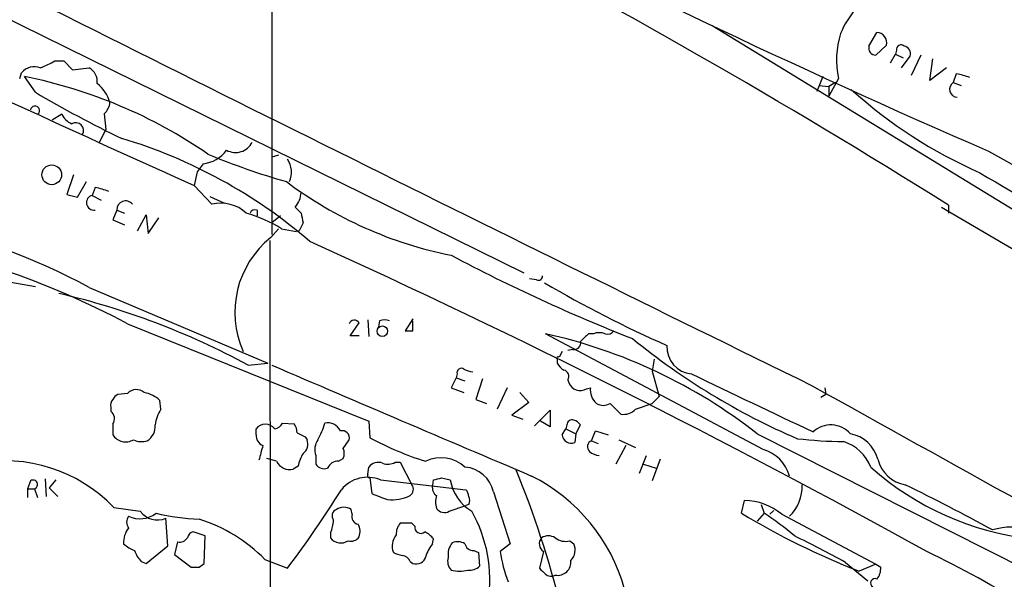
# Model space of a CAD drawing. Extents: x 2 to 1052, y 1 to 893.
# Drawn here: x 118 to 203, y 461 to 510 of the extents above; entities that cross this region are included whole.
import ezdxf

# ---------------------------------------------------------------- set-up
doc = ezdxf.new("R2010")
doc.units = 0
doc.header["$MEASUREMENT"] = 0
doc.layers.add('MAIN', color=5, linetype='CONTINUOUS')

msp = doc.modelspace()

# ---------------------------------------------------------------- linework, layer by layer
at = {"layer": 'MAIN'}
for p, q in [((139.5307, 640.0799), (139.446, 491.0666)), ((103.9707, 515.9586), (161.2053, 487.7646)), ((177.4613, 509.1006), (242.062, 469.6459)), ((191.008, 507.3226), (191.6853, 508.5079)), ((192.532, 507.4073), (191.6007, 506.5606)), ((192.8707, 505.8833), (193.294, 506.6453)), ((193.3787, 506.9839), (193.294, 506.6453)), ((193.294, 506.6453), (193.9713, 506.3066)), ((120.7347, 506.0526), (121.4967, 506.0526)), ((121.4967, 506.0526), (122.2587, 505.2906)), ((193.802, 505.4599), (194.564, 506.4759)), ((195.4953, 506.5606), (194.6487, 504.7826)), ((196.2573, 504.3593), (196.5113, 506.2219)), ((117.6867, 504.5286), (117.856, 505.0366)), ((122.2587, 505.2906), (123.698, 505.4599)), ((197.6967, 505.4599), (196.2573, 504.3593)), ((198.5433, 504.9519), (198.2893, 504.1899)), ((119.0413, 503.3433), (118.11, 504.6979)), ((187.0287, 504.6979), (186.5207, 503.4279)), ((188.3833, 504.5286), (187.5367, 503.0046)), ((188.1293, 504.1899), (187.5367, 503.8513)), ((198.2893, 504.1899), (198.9667, 503.9359)), ((186.69, 503.9359), (187.5367, 503.8513)), ((187.5367, 503.8513), (187.5367, 503.0046)), ((120.4807, 500.9726), (121.3273, 501.4806)), ((124.968, 501.4806), (125.1373, 500.1259)), ((125.1373, 500.1259), (124.5447, 499.0253)), ((201.3373, 498.2633), (246.9727, 472.8633)), ((140.0387, 497.9246), (139.446, 497.7553)), ((133.0113, 496.4853), (132.7573, 495.2999)), ((133.5193, 497.1626), (133.0113, 496.4853)), ((122.3433, 496.2313), (121.7507, 494.5379)), ((122.682, 494.2839), (123.444, 495.6386)), ((124.206, 495.1306), (123.952, 494.4533)), ((132.7573, 495.2999), (134.2813, 493.6913)), ((121.7507, 494.5379), (122.682, 494.2839)), ((123.952, 494.4533), (124.714, 494.0299)), ((134.112, 494.3686), (135.382, 493.7759)), ((126.0687, 493.1833), (125.73, 492.3366)), ((126.0687, 493.1833), (126.746, 492.9293)), ((138.176, 493.1833), (138.176, 492.6753)), ((141.478, 493.4373), (141.986, 492.9293)), ((197.2733, 493.4373), (239.522, 468.5453)), ((197.866, 493.6066), (197.866, 492.9293)), ((125.73, 492.3366), (126.746, 491.9133)), ((127.8467, 491.4053), (128.6087, 492.7599)), ((128.6087, 492.7599), (128.778, 491.1513)), ((128.778, 491.1513), (129.7093, 492.5059)), ((140.208, 492.6753), (139.446, 492.0826)), ((139.3613, 490.8126), (140.0387, 491.5746)), ((140.2927, 491.5746), (141.5627, 491.3206)), ((141.8167, 491.4053), (141.5627, 491.3206)), ((139.2767, 490.5586), (139.3613, 429.8526)), ((104.902, 489.1193), (119.0413, 486.5793)), ((162.306, 487.1719), (161.7133, 487.2566)), ((123.698, 486.4946), (139.1073, 479.9753)), ((147.7433, 483.7006), (147.828, 482.2613)), ((151.638, 483.7853), (150.9607, 482.7693)), ((127, 483.3619), (147.828, 474.9799)), ((146.2193, 482.3459), (146.9813, 483.4466)), ((148.7593, 483.6159), (148.6747, 483.1079)), ((151.638, 482.7693), (151.638, 483.6159)), ((146.9813, 482.3459), (146.2193, 482.3459)), ((181.864, 472.5246), (163.068, 482.5153)), ((167.2167, 482.5153), (166.7933, 482.5153)), ((165.4387, 481.1606), (165.0153, 481.0759)), ((164.084, 480.3139), (164.084, 479.9753)), ((164.5073, 480.9913), (164.2533, 480.4833)), ((172.466, 480.3139), (172.2967, 479.2979)), ((137.414, 479.8059), (139.1073, 479.9753)), ((155.3633, 478.7053), (154.94, 477.8586)), ((155.448, 479.0439), (155.3633, 478.7053)), ((155.3633, 478.7053), (156.1253, 478.4513)), ((157.6493, 478.6206), (157.0567, 476.8426)), ((172.2967, 479.2979), (172.8893, 477.0966)), ((154.94, 477.8586), (156.0407, 477.4353)), ((159.766, 477.8586), (158.9193, 475.9959)), ((165.0153, 478.5359), (165.1, 478.2819)), ((166.624, 477.7739), (166.9627, 477.8586)), ((187.198, 477.8586), (187.2827, 477.2659)), ((127, 477.3506), (126.1533, 477.2659)), ((160.8667, 477.4353), (161.6287, 476.5886)), ((172.8893, 477.0966), (172.2967, 476.5039)), ((187.2827, 477.2659), (186.8593, 477.0119)), ((125.5607, 476.1653), (125.5607, 475.8266)), ((129.8787, 475.9959), (129.794, 476.7579)), ((157.0567, 476.8426), (157.988, 476.5039)), ((161.6287, 476.5886), (160.1893, 475.4879)), ((168.656, 476.5039), (169.5873, 475.5726)), ((170.8573, 475.9959), (172.2967, 476.5039)), ((160.1893, 475.4879), (161.1207, 475.1493)), ((162.1367, 474.5566), (163.4913, 475.9113)), ((163.4913, 475.9113), (163.4913, 474.4719)), ((125.73, 474.7259), (125.73, 473.7946)), ((140.3773, 474.8106), (141.3933, 474.7259)), ((147.828, 474.9799), (147.9127, 473.5406)), ((163.4913, 474.4719), (162.6447, 474.9799)), ((164.9307, 474.6413), (164.846, 474.3026)), ((165.6927, 473.8793), (166.116, 474.6413)), ((138.0913, 473.7946), (138.0913, 474.3026)), ((142.3247, 473.6253), (142.494, 473.3713)), ((164.5073, 473.7946), (164.846, 474.3026)), ((164.846, 474.3026), (165.6927, 473.8793)), ((165.6927, 473.8793), (165.608, 473.1173)), ((167.0473, 473.2866), (167.386, 474.1333)), ((167.386, 474.1333), (168.4867, 473.7946)), ((181.356, 473.8793), (211.7513, 458.5546)), ((145.6267, 472.6093), (146.1347, 473.3713)), ((167.0473, 473.2866), (167.64, 473.0326)), ((170.0107, 472.8633), (169.164, 471.2546)), ((169.418, 473.3713), (170.8573, 472.6939)), ((143.256, 472.0166), (143.256, 471.2546)), ((171.196, 470.4926), (171.7887, 472.0166)), ((139.8693, 471.5086), (139.0227, 471.7626)), ((141.732, 471.0853), (141.3087, 470.8313)), ((145.2033, 471.5086), (145.6267, 471.7626)), ((147.7433, 470.4079), (147.828, 471.0006)), ((150.114, 471.4239), (150.5373, 471.4239)), ((150.5373, 471.4239), (151.5533, 469.4766)), ((171.5347, 471.2546), (172.6353, 470.9159)), ((172.974, 471.6779), (172.2967, 469.8153)), ((118.618, 469.8153), (118.364, 469.1379)), ((119.888, 469.9846), (119.9727, 468.4606)), ((120.8193, 469.8999), (120.2267, 469.2226)), ((147.9127, 470.0693), (148.082, 468.7146)), ((148.844, 469.8999), (156.21, 469.0533)), ((153.3313, 469.2226), (153.416, 469.8999)), ((154.0933, 470.0693), (154.8553, 469.8999)), ((118.364, 469.1379), (118.364, 468.3759)), ((118.364, 469.1379), (118.9567, 469.1379)), ((118.9567, 469.1379), (119.2107, 468.3759)), ((120.2267, 469.2226), (120.9887, 468.4606)), ((158.5807, 468.8839), (160.02, 464.3966)), ((125.8147, 467.5293), (128.1007, 467.1906)), ((154.7707, 467.1906), (156.21, 467.6986)), ((156.464, 467.7833), (156.21, 467.6986)), ((180.0013, 467.0213), (180.2553, 468.1219)), ((181.6947, 467.7833), (181.9487, 467.0213)), ((146.3887, 466.9366), (146.304, 467.3599)), ((181.9487, 467.0213), (181.356, 466.3439)), ((182.7953, 467.2753), (182.4567, 466.9366)), ((183.4727, 466.9366), (191.6007, 462.6186)), ((130.4713, 464.2273), (130.302, 466.5979)), ((151.5533, 466.1746), (150.5373, 466.1746)), ((151.8073, 465.9206), (151.5533, 466.1746)), ((133.6887, 465.0739), (132.6727, 465.4126)), ((133.604, 462.7033), (133.6887, 465.0739)), ((144.526, 465.3279), (144.526, 464.9046)), ((128.6087, 462.7033), (130.4713, 464.2273)), ((131.318, 464.5659), (131.064, 463.4653)), ((153.3313, 464.3966), (153.416, 464.8199)), ((160.02, 464.3966), (159.1733, 463.7193)), ((165.1847, 464.6506), (165.5233, 464.3966)), ((131.064, 463.4653), (132.5033, 462.3646)), ((156.8873, 463.8039), (157.3107, 463.6346)), ((157.3107, 463.6346), (157.3953, 462.4493)), ((162.8987, 463.7193), (162.56, 462.2799)), ((128.1853, 462.8726), (128.6087, 462.7033)), ((133.1807, 462.3646), (133.604, 462.7033)), ((138.8533, 463.0419), (140.8007, 462.2799)), ((151.384, 462.8726), (151.638, 462.7033)), ((188.976, 462.7879), (190.9233, 461.1793)), ((191.6007, 462.6186), (190.1613, 462.0259)), ((191.6007, 462.6186), (192.024, 462.3646))]:
    msp.add_line(p, q, dxfattribs=at)
for centre, radius in [((120.4553, 496.2243), 0.8496), ((148.9953, 482.7311), 0.452)]:
    msp.add_circle(centre, radius, dxfattribs=at)
for centre, radius, start, end in [((534.6652, 1264.7884), 835.8638, 242.7589677, 246.4979067), ((-1606.7438, -2477.437), 3497.7922, 58.297167, 59.0035998), ((-126.9634, -23.8052), 610.9248, 57.8795351, 62.5827552), ((4316.6344, 8900.8898), 9381.1481, 243.33594323, 243.87685644), ((196.2756, 505.1089), 8.4041, 123.106724, 156.772674), ((195.8208, 506.1561), 7.6135, 162.675291, 192.343108), ((191.637, 507.5948), 0.9144, 348.167815, 86.972063), ((725.6956, 1819.0107), 1450.4434, 244.718328, 245.8706536), ((191.5814, 507.1571), 0.5968, 163.900314, 271.853182), ((193.7778, 507.0323), 0.4021, 46.219304, 186.914657), ((193.9661, 506.6929), 0.6361, 340.052295, 81.874993), ((115.0586, 516.5581), 11.9408, 291.653589, 298.382261), ((118.9567, 504.1221), 1.431, 69.206833, 140.279014), ((123.0205, 504.2745), 1.3653, 352.88123, 60.250434), ((196.9384, 497.0891), 8.0249, 69.653033, 78.463652), ((109.8244, 463.0017), 42.5115, 55.435307, 78.760958), ((122.2442, 501.4662), 3.3921, 17.683926, 51.078774), ((198.6541, 503.607), 0.6876, 122.039829, 267.824624), ((170.1433, 590.0578), 100.652, 239.488593, 244.298321), ((217.4473, 534.5483), 41.7122, 227.903134, 246.141108), ((124.008, 502.5956), 1.4713, 310.728008, 356.141889), ((119.0099, 501.7564), 0.3969, 315.980018, 170.881785), ((122.767, 502.0736), 1.557, 202.38634, 247.61366), ((122.5126, 500.0412), 0.6826, 330.261365, 119.738635), ((113.7181, 456.6983), 44.5368, 49.321164, 73.332523), ((136.3199, 499.7658), 1.6128, 241.53924, 332.669165), ((133.0926, 500.2284), 3.0954, 277.923562, 322.589973), ((157.0187, 553.0781), 59.7082, 247.264393, 254.154793), ((139.1942, 496.4652), 1.9588, 335.038948, 34.899762), ((161.7356, 523.6167), 34.9943, 233.082916, 258.802484), ((575.4357, 1130.9294), 736.9852, 239.4266923, 241.3723511), ((122.5973, 487.2576), 8.0357, 69.653337, 78.451649), ((124.0997, 493.8224), 0.6479, 103.176217, 279.443422), ((126.8325, 493.2067), 0.7642, 39.360102, 181.754781), ((139.7326, 494.8721), 2.2594, 320.578205, 355.817181), ((135.0433, 490.5113), 3.27, 47.684587, 103.475288), ((138.0067, 492.7597), 0.4561, 68.214917, 158.170598), ((98.6956, 440.7565), 52.1258, 61.337099, 97.625434), ((133.7386, 480.9345), 12.4967, 58.367718, 73.706271), ((353.7166, 534.8251), 215.8358, 191.192712, 191.421926), ((311.2909, 407.104), 189.2834, 153.323728, 153.552938), ((94.1476, 422.1782), 69.4458, 61.766562, 81.232667), ((144.5043, 484.3745), 8.2402, 128.619195, 204.240934), ((-171.372, -201.1652), 759.6289, 61.0775926, 65.573995), ((224.4767, 619.9885), 148.0467, 241.985535, 248.660422), ((162.4753, 487.4683), 0.3413, 240.265529, 7.11877), ((214.0426, 573.6), 100.6024, 239.500176, 246.27574), ((106.2183, 422.0213), 65.6676, 61.637083, 76.925657), ((13199.7395, -21448.7664), 25450.8683, 120.48141816, 120.71060107), ((149.1826, 482.6428), 1.0612, 66.485935, 113.509114), ((146.5772, 483.212), 0.4673, 30.137281, 161.285827), ((151.2994, 652.1192), 169.3502, 269.885409, 270.114558), ((153.1919, 437.9194), 45.6764, 51.93165, 77.512948), ((335.817, 312.8392), 239.4974, 134.889638, 135.118804), ((167.7247, 481.0324), 1.5675, 71.089977, 108.910023), ((168.4443, 483.1504), 0.6695, 251.573171, 325.301058), ((208.4461, 528.3894), 59.7958, 230.738012, 246.734588), ((165.5234, 481.7532), 0.5986, 261.865837, 8.134163), ((175.8899, 481.3619), 2.3273, 176.615323, 264.906768), ((164.1686, 480.3986), 0.1198, 45, 225.033843), ((2542.4923, 6084.204), 6097.8611, 246.7913793, 247.02056184), ((155.829, 479.137), 0.3923, 57.34287, 193.731538), ((157.3508, 482.1275), 2.9653, 243.780595, 259.348297), ((165.3961, 480.6947), 1.4964, 208.735138, 241.264862), ((164.5285, 478.8323), 0.5699, 328.66384, 74.927405), ((1429.7496, 3101.2043), 2906.6144, 244.4402201, 244.6694043), ((166.0737, 478.6629), 1.0456, 201.369957, 301.757927), ((168.457, 477.6464), 1.5093, 171.917679, 229.196539), ((5220.716, 9527.3448), 10355.5551, 240.91047376, 241.13965657), ((126.4494, 476.5465), 0.778, 112.371722, 157.628278), ((127.762, 476.6732), 1.0196, 48.371594, 138.363661), ((128.0155, 474.8945), 2.5759, 46.335438, 80.530364), ((126.1532, 476.377), 0.6292, 132.268789, 199.661787), ((168.0634, 477.4566), 1.122, 238.113159, 301.882505), ((125.0595, 475.1861), 0.8133, 325.536108, 51.956334), ((132.6704, 474.1764), 3.3323, 146.905565, 171.980293), ((169.813, 477.0123), 1.4573, 261.090328, 315.775685), ((128.016, 474.472), 1.3653, 299.742279, 7.123455), ((138.8956, 473.7311), 0.9867, 35.392554, 144.604083), ((139.594, 475.1494), 0.8534, 277.135009, 336.610116), ((140.1252, 473.8799), 1.5244, 3.158773, 33.708831), ((138.6842, 476.1653), 5.5031, 329.488529, 345.749118), ((144.2508, 473.5829), 1.2496, 26.132399, 100.737111), ((165.3916, 474.6225), 0.4613, 73.411395, 177.664214), ((165.1843, 473.9634), 1.1522, 36.039438, 72.889228), ((187.7085, 472.4027), 2.2448, 41.131181, 132.844569), ((126.8306, 474.4719), 1.2923, 211.607793, 301.611569), ((139.0432, 473.7461), 0.9531, 177.08326, 247.859223), ((226.6359, 643.1445), 189.3281, 243.327138, 243.556321), ((145.5165, 473.5151), 0.6347, 346.905244, 103.094756), ((160.8216, 497.4523), 27.1737, 241.637295, 252.695295), ((165.3116, 473.8687), 0.8077, 185.26379, 291.527433), ((188.8879, 470.9514), 2.9722, 14.147984, 80.092411), ((128.1981, 474.6923), 1.4904, 242.417106, 289.406342), ((157.6257, 467.1315), 19.7899, 163.16407, 166.970185), ((141.5839, 472.9902), 0.9867, 305.391183, 22.721264), ((144.6959, 472.5246), 1.5269, 146.321381, 199.432958), ((167.273, 472.7645), 0.5687, 113.378474, 226.011584), ((189.6356, 517.4882), 44.2941, 263.768029, 268.927729), ((187.6346, 469.5625), 3.8235, 22.093873, 72.1484), ((144.8778, 470.5071), 3.1985, 148.340392, 169.585241), ((144.6097, 472.186), 1.1016, 337.396939, 22.59826), ((154.06, 468.775), 3.0362, 47.139468, 115.797046), ((167.7754, 473.3709), 1.3552, 228.535684, 267.856058), ((180.9505, 469.3251), 3.3274, 15.934752, 74.065248), ((116.3382, 458.3905), 13.1651, 43.960712, 100.4015), ((141.0066, 472.0575), 1.2629, 205.763551, 283.840376), ((143.9758, 471.7204), 0.8574, 212.907883, 290.212647), ((145.1546, 470.5571), 0.9527, 87.070024, 157.876971), ((148.6324, 470.4289), 0.9869, 67.296174, 144.59798), ((149.4746, 472.5399), 1.2862, 248.981999, 299.810081), ((155.9331, 468.2952), 2.7122, 12.535911, 85.936358), ((207.7859, 489.6254), 24.9545, 228.275128, 263.735037), ((194.6521, 472.4046), 2.9723, 194.151722, 260.092742), ((147.7146, 467.2205), 2.9077, 67.14398, 140.925353), ((147.9126, 470.2809), 0.2116, 143.124688, 270.027077), ((79.934, 437.9337), 87.0497, 13.932432, 22.204752), ((154.8121, 456.2341), 15.6882, 328.218029, 63.211677), ((118.8508, 469.5083), 0.3852, 285.955611, 127.173267), ((151.0032, 469.0956), 0.6692, 304.682699, 34.706526), ((111.4105, 639.2861), 174.5169, 283.927616, 284.156831), ((158.7893, 470.6096), 3.9975, 190.226262, 238.791663), ((181.612, 469.3767), 3.6401, 314.205297, 1.572653), ((110.8556, 299.1032), 189.6405, 61.38587, 63.948829), ((66.72, 518.1965), 92.815, 322.954255, 328.030011), ((275.7675, 807.1572), 361.7278, 249.329827, 249.558995), ((149.8175, 471.7844), 3.598, 263.924646, 295.809432), ((154.0086, 469.138), 0.6826, 172.88019, 240.261365), ((155.3212, 467.9949), 1.7405, 161.565051, 198.431826), ((155.5065, 468.401), 0.9594, 3.561805, 42.837328), ((155.8293, 468.122), 0.7194, 331.913927, 28.079046), ((145.669, 466.3017), 1.2341, 59.033059, 120.966941), ((180.2071, 463.0317), 5.0904, 50.094847, 89.457472), ((127.7617, 466.2593), 0.8464, 143.116564, 216.883436), ((128.0641, 468.8163), 2.271, 244.452701, 307.77718), ((129.5768, 468.2887), 1.8398, 216.646289, 293.214948), ((133.8122, 485.0585), 18.5559, 256.420282, 268.049721), ((145.2563, 466.799), 0.6033, 111.619776, 217.870819), ((146.9867, 466.7197), 0.6362, 160.063835, 261.86735), ((154.3623, 467.9326), 0.847, 215.179884, 298.828576), ((146.1438, 461.2285), 12.1392, 351.746612, 29.415809), ((214.4158, 524.1861), 66.7246, 238.95111, 248.684599), ((169.8541, 447.9785), 22.559, 49.271432, 57.57926), ((129.0467, 453.3874), 13.7615, 44.552209, 72.518188), ((141.6246, 466.5771), 3.1589, 336.705668, 357.305524), ((145.8383, 465.455), 1.2342, 337.832221, 30.958184), ((151.5743, 465.2646), 1.3797, 138.732034, 184.40635), ((152.3153, 465.8078), 0.5205, 167.480746, 310.597713), ((128.669, 464.5126), 2.0111, 141.979588, 183.306734), ((132.7572, 464.8201), 0.5985, 98.116564, 171.883436), ((146.2979, 465.4187), 0.8071, 252.112804, 327.857665), ((151.3414, 464.185), 1.5012, 139.568433, 201.507998), ((151.8506, 463.5935), 1.9886, 38.076638, 66.171495), ((163.322, 463.9518), 1.1221, 58.115856, 121.884144), ((137.6832, 369.3837), 106.5612, 61.226665, 63.894228), ((203.3719, 459.8676), 5.9606, 42.422406, 106.529928), ((128.5096, 466.273), 2.6338, 225.432244, 249.627527), ((131.5154, 465.3), 0.7602, 254.949147, 328.660111), ((145.4239, 465.5931), 1.1315, 217.4806, 303.595972), ((156.0071, 462.2461), 3.4329, 141.211686, 162.193142), ((156.2843, 463.4652), 1.6183, 141.107414, 189.026371), ((155.4903, 463.3378), 1.2347, 59.047386, 112.154726), ((156.8521, 464.5448), 0.7418, 191.525044, 272.720065), ((163.3527, 464.3889), 0.8091, 140.401164, 235.862073), ((164.8037, 466.0476), 1.448, 232.125016, 285.255119), ((164.386, 463.8552), 1.2596, 314.530373, 25.456305), ((130.0639, 464.7221), 2.6363, 200.383071, 224.552782), ((151.2548, 466.2948), 2.9653, 243.780595, 259.348297), ((150.6282, 462.5705), 0.8139, 21.787031, 84.465227), ((151.9394, 463.462), 0.8164, 248.334131, 348.260626), ((171.2221, 465.4292), 12.1695, 188.077169, 200.866065), ((155.7998, 379.9696), 92.8996, 52.045224, 64.356968), ((155.7305, 462.8727), 1.098, 162.038641, 223.952068), ((156.4853, 463.4857), 1.3792, 265.592055, 311.284406), ((164.1354, 462.8093), 1.1435, 258.871859, 7.436376), ((132.842, 631.7145), 169.3502, 269.885409, 270.114592), ((155.6597, 465.0331), 3.0098, 256.165519, 283.832632), ((289.8139, 589.0258), 179.6053, 224.885409, 225.114592), ((163.5495, 462.3115), 0.7232, 228.256585, 300.330575), ((190.6489, 462.2586), 1.3792, 318.715594, 4.407945), ((191.516, 461.0099), 0.3724, 63.44183, 243.434949)]:
    msp.add_arc(centre, radius, start, end, dxfattribs=at)

doc.saveas('drawing.dxf')
